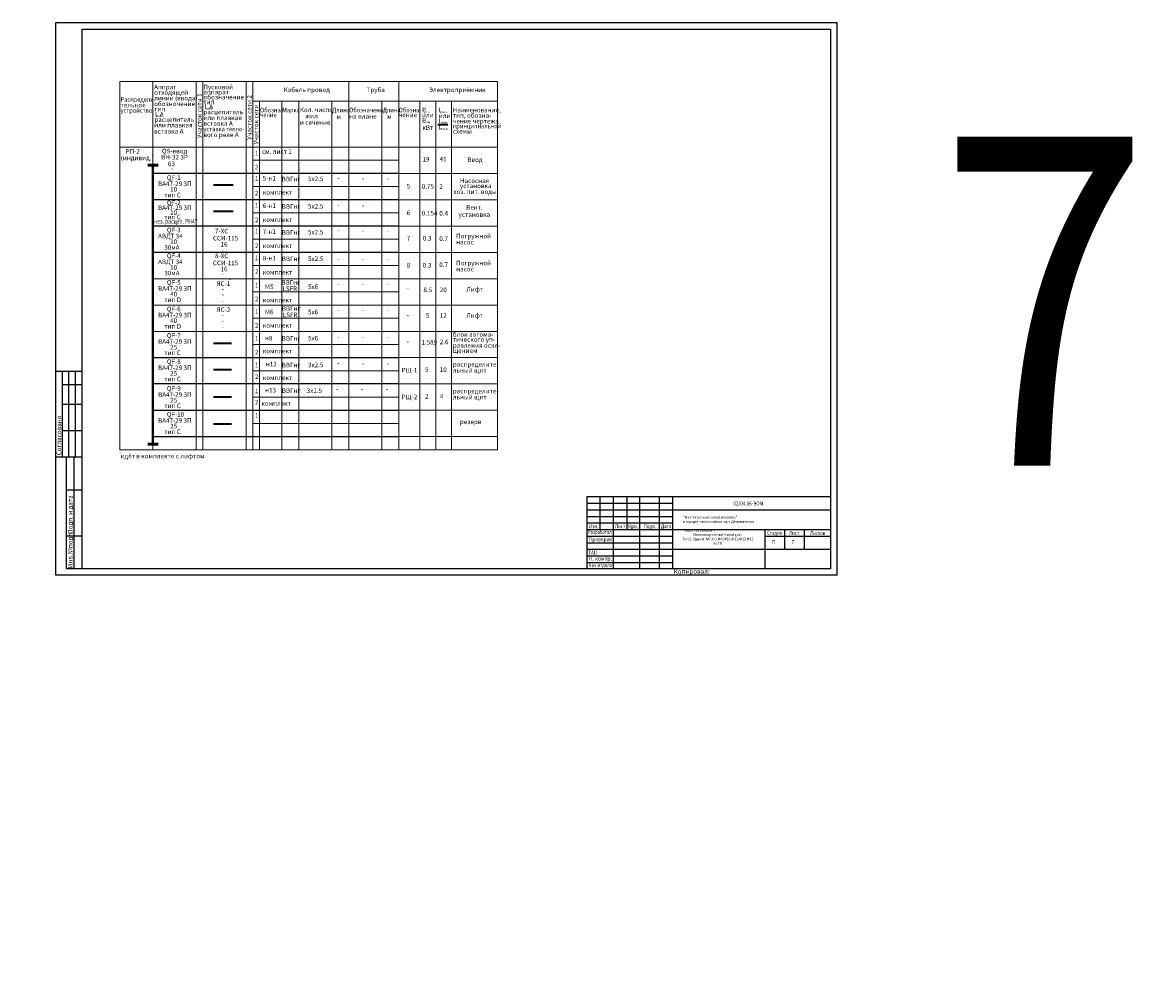
# Model space of a CAD drawing. Units: millimetres. Extents: x 911017 to 3578559, y -910680 to 366122.
# Drawn here: x 1141696 to 1227645, y 89508 to 161538 of the extents above; entities that cross this region are included whole.
import ezdxf
from ezdxf.enums import TextEntityAlignment as Align

# ---------------------------------------------------------------- set-up
doc = ezdxf.new("R2010")
doc.units = ezdxf.units.MM
doc.header["$LTSCALE"] = 5
for name, color, linetype, lineweight in [('200', 7, 'Continuous', 18), ('500', 7, 'Continuous', 18), ('yazı', 7, 'Continuous', 18), ('Эл-лист', 5, 'Continuous', 20), ('Эл-рамка', 1, 'Continuous', 60), ('Эл-схема', 7, 'Continuous', 53), ('Эл-текст', 7, 'Continuous', 35)]:
    doc.layers.add(name, color=color, linetype=linetype, lineweight=lineweight)
doc.styles.add('ROMANS', font='simplex.shx', dxfattribs={"width": 0.7})
doc.styles.get("Standard").update_dxf_attribs({"font": 'arial.ttf'})
doc.styles.add('Эл', font='isocpeur.ttf', dxfattribs={"oblique": 7, "height": 350})

msp = doc.modelspace()

# ---------------------------------------------------------------- linework, layer by layer
at = {"layer": '200', "color": 7, "lineweight": 25}
for p, q in [((1184610.403, 125011.798), (1191110.403, 125011.798)), ((1184610.403, 124511.798), (1191110.403, 124511.798)), ((1184610.403, 124011.798), (1191110.403, 124011.798)), ((1184610.403, 122511.798), (1191110.403, 122511.798)), ((1184610.403, 122011.798), (1191110.403, 122011.798)), ((1184610.403, 121511.798), (1191110.403, 121511.798)), ((1184610.403, 121011.798), (1191110.403, 121011.798)), ((1184610.403, 120511.798), (1191110.403, 120511.798))]:
    msp.add_line(p, q, dxfattribs=at)
at = {"layer": '500', "color": 7, "lineweight": 25}
for p, q in [((1184610.403, 125511.798), (1203110.403, 125511.798)), ((1184610.403, 120011.798), (1184610.403, 125511.798)), ((1185560.403, 125511.798), (1185560.403, 123011.798)), ((1186610.403, 120011.798), (1186610.403, 125511.798)), ((1187610.403, 125511.798), (1187610.403, 123011.798)), ((1188610.403, 120011.798), (1188610.403, 125511.798)), ((1190110.403, 120011.798), (1190110.403, 125511.798)), ((1191110.403, 120011.798), (1191110.403, 125511.798)), ((1191110.403, 124511.798), (1203110.403, 124511.798)), ((1184610.403, 123511.798), (1191110.403, 123511.798)), ((1184610.403, 123011.798), (1191110.403, 123011.798)), ((1191110.403, 123011.798), (1203110.403, 123011.798)), ((1198110.403, 123011.798), (1198110.403, 120011.798)), ((1199610.403, 123011.798), (1199610.403, 121511.798)), ((1201110.403, 123011.798), (1201110.403, 121511.798)), ((1198110.403, 122511.798), (1203110.403, 122511.798)), ((1191110.403, 121511.798), (1203110.403, 121511.798))]:
    msp.add_line(p, q, dxfattribs=at)
at = {"layer": 'Эл-лист', "color": 7, "lineweight": 25}
for p, q in [((1144219.222, 119538.336), (1144219.222, 161538.336)), ((1144219.222, 161538.336), (1203619.222, 161538.336)), ((1203619.222, 119538.336), (1203619.222, 161538.336)), ((1145219.222, 128538.336), (1145219.222, 135038.336)), ((1145719.222, 128538.336), (1145719.222, 135038.336)), ((1203619.222, 119538.336), (1144219.222, 119538.336))]:
    msp.add_line(p, q, dxfattribs=at)
at = {"layer": 'Эл-лист'}
for p, q in [((1149092.563, 157074.729), (1177792.563, 157074.729)), ((1149092.563, 152074.729), (1149092.563, 157074.729)), ((1151592.563, 157074.729), (1151592.563, 152074.729)), ((1154892.563, 157074.729), (1154892.563, 152074.729)), ((1155392.563, 157074.729), (1155392.563, 152074.729)), ((1158692.563, 157074.729), (1158692.563, 152074.729)), ((1159192.563, 157074.729), (1159192.563, 152074.729)), ((1166492.563, 157074.729), (1166492.563, 152074.729)), ((1170292.563, 152074.729), (1170292.563, 157074.729)), ((1177792.563, 157074.729), (1177792.563, 152074.729)), ((1177792.563, 155574.729), (1159192.563, 155574.729)), ((1159692.563, 155574.729), (1159692.563, 152074.729)), ((1161392.563, 155574.729), (1161392.563, 152074.729)), ((1162692.563, 155574.729), (1162692.563, 152074.729)), ((1165192.563, 155574.729), (1165192.563, 152074.729)), ((1168992.563, 155574.729), (1168992.563, 152074.729)), ((1171892.563, 152074.729), (1171892.563, 155574.729)), ((1173092.563, 155574.729), (1173092.563, 152074.729)), ((1174292.563, 155574.729), (1174292.563, 152074.729)), ((1177792.563, 152074.729), (1149092.563, 152074.729)), ((1149092.563, 152074.729), (1149092.563, 151074.729)), ((1151592.563, 152074.729), (1151592.563, 129074.729)), ((1154892.563, 152074.729), (1154892.563, 129074.729)), ((1155392.563, 152074.729), (1155392.563, 129074.729)), ((1158692.563, 152074.729), (1158692.563, 129074.729)), ((1159192.563, 152074.729), (1159192.563, 129074.729)), ((1159692.563, 152074.729), (1159692.563, 129074.729)), ((1161392.563, 152074.729), (1161392.563, 129074.729)), ((1162692.563, 152074.729), (1162692.563, 129074.729)), ((1165192.563, 152074.729), (1165192.563, 129074.729)), ((1166492.563, 152074.729), (1166492.563, 129074.729)), ((1168992.563, 152074.729), (1168992.563, 129074.729)), ((1170292.563, 129074.729), (1170292.563, 152074.729)), ((1171892.563, 129074.729), (1171892.563, 152074.729)), ((1173092.563, 152074.729), (1173092.563, 129074.729)), ((1174292.563, 152074.729), (1174292.563, 129074.729)), ((1177792.063, 152074.729), (1177792.063, 129074.729)), ((1149092.563, 151074.729), (1149092.563, 129074.729)), ((1159192.563, 151074.729), (1170292.563, 151074.729)), ((1151592.563, 150075.229), (1151593.063, 150074.729)), ((1151593.063, 150074.729), (1177792.063, 150074.729)), ((1177792.063, 150074.729), (1177792.563, 150075.229)), ((1159192.563, 149074.729), (1170292.563, 149074.729)), ((1151592.563, 148075.229), (1151593.063, 148074.729)), ((1177792.063, 148074.729), (1151593.063, 148074.729)), ((1159192.563, 147074.729), (1170292.563, 147074.729)), ((1177792.063, 146074.729), (1151592.563, 146074.729)), ((1159192.563, 145074.729), (1170292.563, 145074.729)), ((1177792.063, 144074.729), (1151592.563, 144074.729)), ((1159192.563, 143074.729), (1170292.563, 143074.729)), ((1177792.063, 142074.729), (1151592.563, 142074.729)), ((1159192.563, 141074.729), (1170292.563, 141074.729)), ((1177792.063, 140074.729), (1151592.563, 140074.729)), ((1159192.563, 139074.729), (1170292.563, 139074.729)), ((1177792.063, 138074.729), (1151592.563, 138074.729)), ((1159192.563, 137074.729), (1170292.563, 137074.729)), ((1177792.063, 136074.729), (1151592.563, 136074.729)), ((1159192.563, 135074.729), (1170292.563, 135074.729)), ((1177792.063, 134074.729), (1151592.563, 134074.729)), ((1159192.563, 133074.729), (1170292.563, 133074.729)), ((1177792.063, 132074.729), (1151592.563, 132074.729)), ((1159192.563, 131074.729), (1170292.563, 131074.729)), ((1177792.063, 130074.729), (1151592.563, 130074.729)), ((1149092.563, 129074.729), (1177792.063, 129074.729))]:
    msp.add_line(p, q, dxfattribs=at)
at = {"layer": 'Эл-рамка', "color": 7, "lineweight": 25}
for p, q in [((1146219.222, 161038.336), (1203119.222, 161038.336)), ((1146219.222, 120038.336), (1146219.222, 161038.336)), ((1203119.222, 120038.336), (1203119.222, 161038.336)), ((1144219.222, 135038.336), (1146219.222, 135038.336)), ((1144719.222, 128538.336), (1144719.222, 135038.336)), ((1144719.222, 134038.336), (1146219.222, 134038.336)), ((1144719.222, 132538.336), (1146219.222, 132538.336)), ((1144719.222, 130538.336), (1146219.222, 130538.336)), ((1144219.222, 128538.336), (1146219.222, 128538.336)), ((1145019.222, 120038.336), (1145019.222, 128538.336)), ((1145622.495, 120038.336), (1145622.495, 128538.336)), ((1145019.222, 126038.336), (1146219.222, 126038.336)), ((1145019.222, 122538.336), (1146219.222, 122538.336)), ((1145519.222, 120038.336), (1145019.222, 120038.336)), ((1146219.222, 120038.336), (1145519.222, 120038.336)), ((1203119.222, 120038.336), (1146219.222, 120038.336))]:
    msp.add_line(p, q, dxfattribs=at)
at = {"layer": 'Эл-схема'}
for p, q in [((1151206.729, 150708.953), (1152004.924, 150708.953)), ((1151206.729, 129490.268), (1152004.924, 129490.268))]:
    msp.add_line(p, q, dxfattribs=at)
for points, const_width in [([(1151592.563, 150708.953), (1151592.563, 129490.268)], 200), ([(1151592.563, 150085.398), (1170292.563, 150085.398)], 80), ([(1151593.063, 148080.656), (1170292.563, 148080.656)], 80)]:
    msp.add_lwpolyline(points, dxfattribs=dict(at, const_width=const_width))
at = {"layer": 'Эл-схема', "ltscale": 100, "const_width": 80}
for points in [[(1151595.394, 146083.555), (1170292.563, 146083.555)], [(1151595.394, 144081.993), (1170292.563, 144081.993)], [(1151592.563, 142074.729), (1170292.563, 142074.729)], [(1151592.563, 140074.729), (1170292.563, 140074.729)], [(1151592.563, 138065.335), (1170292.563, 138065.335)], [(1151592.563, 136065.335), (1170292.563, 136065.335)], [(1151592.563, 134099.689), (1170292.563, 134099.689)], [(1151592.563, 132071.111), (1170292.563, 132071.111)], [(1151592.563, 130071.111), (1170292.563, 130071.111)]]:
    msp.add_lwpolyline(points, dxfattribs=at)
at = {"layer": 'Эл-текст'}
for p, q in [((1173252.206, 153795.149), (1174022.17, 153795.149)), ((1156210.142, 149210.16), (1157708.026, 149210.16)), ((1156210.142, 147212.718), (1157708.026, 147212.718)), ((1157578.014, 137160.459), (1156206.613, 137160.459)), ((1157578.014, 135146.377), (1156206.613, 135146.377)), ((1157578.014, 133074.69), (1156206.613, 133074.69)), ((1157578.014, 131033.257), (1156206.613, 131033.257))]:
    msp.add_line(p, q, dxfattribs=at)

# ---------------------------------------------------------------- texts
at = {"layer": '200', "style": 'ROMANS', "width": 0.85}
for s, height, p in [('7', 25000, (1211313.119, 127868.35)), ('02/04.16-ЭОМ', 300, (1195722.505, 124842.703))]:
    msp.add_text(s, height=height, dxfattribs=at).set_placement(p)
at = {"layer": '200', "color": 7, "lineweight": 25, "style": 'ROMANS'}
for s, width, p, p2 in [('Разработал', 0.649485, (1184668.708, 122668.954), (1186468.708, 122668.954)), ('Лист', 0.666667, (1186710.403, 123111.798), (1187510.403, 123111.798)), ('Nдок.', 0.717949, (1187710.403, 123111.798), (1188510.403, 123111.798)), ('Дата', 0.622222, (1190210.403, 123111.798), (1191010.403, 123111.798)), ('Проверил', 0.823529, (1184734.073, 122124.714), (1186534.073, 122124.714)), ('Нач.отдела', 0.663158, (1184704.072, 120155.549), (1186504.072, 120155.549)), ('Н. контр.', 0.818182, (1184704.072, 120655.549), (1186504.072, 120655.549))]:
    msp.add_text(s, height=300, dxfattribs=dict(at, width=width)).set_placement(p, p2, align=Align.FIT)
at = {"layer": '200', "color": 7, "lineweight": 25, "style": 'ROMANS', "width": 0.8}
for s, p in [('Изм.', (1185110.403, 123111.798)), ('Подп.', (1189360.403, 123111.798)), ('Стадия', (1198856.286, 122611.798)), ('Лист', (1200337.486, 122602.465)), ('Листов', (1202120.327, 122588.697)), ('ГАП', (1185032.573, 121102.465))]:
    msp.add_text(s, height=300, dxfattribs=at).set_placement(p, align=Align.CENTER)
at = {"layer": '200', "color": 7, "lineweight": 25, "style": 'ROMANS', "width": 0.85}
for s, p in [('П', (1198649.351, 121905.78)), ('7', (1200149.351, 121905.78))]:
    msp.add_text(s, height=300, dxfattribs=at).set_placement(p)
at = {"layer": 'yazı', "color": 7, "insert": (1007317.321, 150700.308), "char_height": 200, "attachment_point": 1}
msp.add_mtext_dynamic_manual_height_columns('\\pi1349.86;{\\fGulim|b0|i0|c204|p34;\\W0.9;Объект "Многоэтажный жилой комплекс"\\P\\pi991.06; в городе Новороссийске, пр-т Дзержинского \\P\\pi2258.8;(район "Взлетной полосы").\\P      Корректировка}', width=11802.93699, gutter_width=15, heights=[2380.94], dxfattribs=at)
at = {"layer": 'yazı', "insert": (1084560.823, 150440.583), "char_height": 200, "attachment_point": 1}
msp.add_mtext_dynamic_manual_height_columns('\\pi1349.86;{\\fGulim|b0|i0|c204|p34;\\W0.9;Объект "Многоэтажный жилой комплекс"\\P\\pi991.06; в городе Новороссийске, пр-т Дзержинского \\P\\pi2258.8;(район "Взлетной полосы").\\P        Корректировка}', width=11802.93699, gutter_width=15, heights=[2487.638], dxfattribs=at)
at = {"layer": 'yazı', "color": 7, "lineweight": 25, "char_height": 200}
for s, width, heights, insert, attachment_point in [('\\pi1349.86;{\\fGulim|b0|i0|c204|p34;\\W0.9;Объект "Многоэтажный жилой комплекс"\\P\\pi991.06; в городе Новороссийске, пр-т Дзержинского \\P\\pi2258.8;(район "Взлетной полосы")}', 11802.93699, [2086.415], (1191896.25, 124382.349), 1), ('{\\fGulim|b0|i0|c204|p34;\\W0.9;Многоквартирный жилой дом\\fGulim|b0|i0|c0|p34;.\\fGulim|b0|i0|c204|p34;\\P\\fGulim|b0|i0|c0|p34; \\fGulim|b0|i0|c204|p34;Тип 2\\fGulim|b0|i0|c0|p34;. \\fGulim|b0|i0|c204|p34;Здания  \\fArial|b0|i0|c162|p34;№\\fGulim|b0|i0|c204|p34;7,\\fArial|b0|i0|c162|p34;№\\fGulim|b0|i0|c204|p34;8,\\fArial|b0|i0|c162|p34;№\\fGulim|b0|i0|c204|p34;9,\\fArial|b0|i0|c162|p34;№\\fGulim|b0|i0|c204|p34;10,\\fArial|b0|i0|c162|p34;№\\fGulim|b0|i0|c204|p34;11,\\fArial|b0|i0|c162|p34;№\\fGulim|b0|i0|c204|p34;12,\\fArial|b0|i0|c204|p34;№\\fGulim|b0|i0|c204|p34;13 \\Pпо ГП}', 7077.9379, [0], (1194525.369, 122298.415), 5), ('\\pi1349.86;{\\fGulim|b0|i0|c204|p34;\\W0.9;Объект "Многоэтажный жилой комплекс"\\P\\pi991.06; в городе Новороссийске, пр-т Дзержинского \\P\\pi2258.8;(район "Взлетной полосы").\\P      Корректировка}', 11802.93699, [2812.218], (1007948.372, 91437.689), 1)]:
    msp.add_mtext_dynamic_manual_height_columns(s, width=width, gutter_width=15, heights=heights, dxfattribs=dict(at, insert=insert, attachment_point=attachment_point))
at = {"layer": 'Эл-текст', "style": 'Эл', "oblique": 7}
for s, height, p in [('Аппрат', 350, (1151692.576, 156467.15)), ('отходящей', 350, (1151692.576, 156058.297)), ('Пусковой', 350, (1155437.267, 156467.15)), ('Кабель провод', 350, (1161540.703, 156255.753)), ('Труба', 350, (1167841.179, 156255.753)), ('Электроприёмник', 350, (1172582.132, 156255.753)), ('линии (ввода)', 350, (1151692.576, 155633.719)), ('обозночение', 350, (1151692.576, 155193.416)), ('тип', 350, (1155437.267, 155338.003)), ('обозначение', 350, (1155437.267, 155700.943)), ('аппарат', 350, (1155437.267, 156084.047)), ('тельное', 350, (1149141.682, 155099.065)), ('тип', 350, (1151692.576, 154800.288)), ('I  А', 350, (1151771.273, 154398.41)), ('расцепитель', 350, (1155437.267, 154571.797)), ('I  А', 350, (1155517.994, 154975.063)), ('ном', 180, (1155630.151, 154915.443)), ('Кол. число', 350, (1162772.861, 154737.053)), ('P', 350, (1172053.141, 154718.421)), ('уст.', 180, (1172194.687, 154673.849)), ('I', 350, (1173325.458, 154718.421)), ('расч.', 180, (1173431.059, 154673.849)), ('Наименование,', 350, (1174395.129, 154718.421)), ('расцепитель', 350, (1151708.908, 153999.491)), ('ном.', 180, (1151842.17, 154364.955)), ('или плавкая', 350, (1155437.267, 154128.203)), ('вставка А', 350, (1155437.267, 153704.773)), ('и сечение', 350, (1162772.861, 153775.114)), ('жил ', 350, (1163182.569, 154266.317)), ('м', 350, (1165560.515, 154219.826)), ('на плане', 350, (1166513.35, 154240.601)), ('м', 350, (1169406.338, 154219.826)), ('чение', 350, (1170276.862, 154350.019)), ('или', 350, (1172053.141, 154337.186)), ('P', 350, (1172053.141, 153901.489)), ('ном.', 180, (1172194.687, 153877.76)), ('или', 350, (1173325.458, 154279.867)), ('I', 350, (1173325.458, 153883.912)), ('ном.', 180, (1173475.099, 153877.76)), ('тип, обозна-', 350, (1174395.129, 154305.261)), ('чение чертежа', 350, (1174395.129, 153872.428)), ('или плавкая', 350, (1151692.576, 153568.353)), ('вставка А', 350, (1151692.576, 153103.319)), ('вого реле А', 350, (1155437.267, 152837.75)), ('кВт', 350, (1172080.396, 153384.099)), ('I', 350, (1173325.458, 153393.591)), ('пуск.', 180, (1173450.613, 153386.098)), ('схемы', 350, (1174395.129, 153105.132)), ('(индивид.)', 350, (1149157.786, 151079.846)), ('РП-2', 350, (1149530.325, 151578.106)), ('ВН-32 3Р', 350, (1152223.679, 151135.455)), ('QS-ввод', 350, (1152289.894, 151600.709)), ('1', 350, (1159354.467, 151445.999)), ('см. лист 1', 350, (1159888.493, 151560.056)), ('19', 350, (1172085.088, 150977.143)), ('41', 350, (1173388.156, 150993.031)), ('Ввод', 350, (1175504.771, 150947.499)), ('63', 350, (1152741.438, 150627.306)), ('-', 350, (1152966.001, 150277.04)), ('2', 350, (1159354.467, 150386.037)), ('QF-1', 350, (1152662.666, 149586.027)), ('1', 350, (1159354.467, 149531.863)), ('5-н1', 350, (1159947.497, 149535.217)), ('ВВГнг', 350, (1161392.563, 149477.316)), ('5х2.5', 350, (1163391.119, 149490.401)), ('-', 350, (1165616.618, 149548.909)), ('-', 350, (1167503.202, 149516.093)), ('-', 350, (1169410.857, 149516.093)), ('Насосная ', 350, (1174934.836, 149347.001)), ('ВА47-29 3П', 350, (1151991.601, 149120.774)), ('10', 350, (1152908.203, 148691.076)), ('2', 350, (1159354.467, 148406.71)), ('комплект', 350, (1159947.497, 148462.989)), ('5', 350, (1170890.874, 148932.911)), ('0.75', 350, (1172035.212, 148910.052)), ('2', 350, (1173365.738, 148895.397)), ('хоз. пит. воды', 350, (1174437.603, 148512.022)), ('установка', 350, (1174934.836, 148960.847)), ('тип С', 350, (1152465.702, 148262.359)), ('QF-2', 350, (1152667.292, 147672.189)), ('1', 350, (1159354.467, 147491.597)), ('ВА47-29 3П', 350, (1151991.601, 147302.231)), ('10', 350, (1152903.579, 146926.819)), ('6-н1', 350, (1159947.497, 147455.035)), ('ВВГнг', 350, (1161392.563, 147397.133)), ('5х2.5', 350, (1163391.119, 147410.219)), ('-', 350, (1165616.618, 147497.009)), ('-', 350, (1167503.202, 147471.641)), ('6', 350, (1170890.874, 146904.625)), ('0.154', 350, (1172035.212, 146881.767)), ('0.4', 350, (1173365.738, 146867.112)), ('установка', 350, (1174832.651, 146777.187)), ('Вент.', 350, (1175409.633, 147318.716)), ('тип С', 350, (1152465.702, 146593.397)), ('2', 350, (1159354.467, 146366.444)), ('комплект', 350, (1159947.497, 146382.807)), ('АВДТ 34', 350, (1151991.601, 145138.103)), ('QF-3', 350, (1152662.666, 145603.357)), ('ССИ-115', 350, (1156164.036, 144979.749)), ('7-XC', 350, (1156325.651, 145516.422)), ('1', 350, (1159354.467, 145524.36)), ('7-н1', 350, (1159947.497, 145481.063)), ('ВВГнг', 350, (1161392.563, 145423.161)), ('5х2.5', 350, (1163391.119, 145436.246)), ('-', 350, (1165616.618, 145588.354)), ('-', 350, (1167503.202, 145562.985)), ('-', 350, (1169410.857, 145562.985)), ('7', 350, (1170890.874, 144973.733)), ('0.3', 350, (1172112.699, 144973.733)), ('0.7', 350, (1173365.738, 144952.422)), ('Погружной ', 350, (1174647.278, 145138.981)), ('30мА', 350, (1152465.702, 144279.688)), ('10', 350, (1152908.203, 144708.405)), ('16', 350, (1156742.716, 144517.751)), ('2', 350, (1159354.467, 144399.208)), ('комплект', 350, (1159947.497, 144408.835)), ('насос', 350, (1174647.278, 144680.238)), ('АВДТ 34', 350, (1151991.601, 143181.546)), ('QF-4', 350, (1152662.666, 143646.799)), ('8-XC', 350, (1156325.651, 143635.072)), ('-', 350, (1156842.663, 144118.782)), ('1', 350, (1159354.467, 143482.241)), ('8-н1', 350, (1159947.497, 143466.738)), ('ВВГнг', 350, (1161392.563, 143408.837)), ('5х2.5', 350, (1163391.119, 143421.922)), ('-', 350, (1165616.618, 143430.677)), ('-', 350, (1167503.202, 143405.308)), ('-', 350, (1169410.857, 143405.308)), ('30мА', 350, (1152465.702, 142323.131)), ('10', 350, (1152908.203, 142751.848)), ('ССИ-115', 350, (1156164.036, 143098.399)), ('16', 350, (1156742.716, 142636.401)), ('2', 350, (1159354.467, 142448.817)), ('8', 350, (1170890.874, 142923.744)), ('0.3', 350, (1172112.699, 142923.744)), ('0.7', 350, (1173365.738, 142959.596)), ('насос', 350, (1174647.278, 142630.249)), ('Погружной ', 350, (1174647.278, 143088.992)), ('QF-5', 350, (1152662.666, 141624.261)), ('ЯС-1', 350, (1156435, 141531.749)), ('-', 350, (1156842.663, 142237.432)), ('комплект', 350, (1159947.497, 142394.51)), ('ВВГнг', 350, (1161371.924, 141622.703)), ('ВА47-29 3П', 350, (1151991.601, 141159.008)), ('40', 350, (1152908.203, 140729.31)), ('1', 350, (1159354.467, 141392.356)), ('М5', 350, (1160114.868, 141289.631)), ('LSFR', 350, (1161450.753, 141140.044)), ('5х6', 350, (1163391.119, 141288.22)), ('-', 350, (1165616.618, 141522.893)), ('-', 350, (1167503.202, 141497.525)), ('-', 350, (1169410.857, 141497.525)), ('-', 350, (1170890.874, 141174.91)), ('8.5', 350, (1172156.681, 141053.909)), ('20', 350, (1173405.075, 141053.909)), ('Лифт', 350, (1175424.313, 141089.443)), ('тип D', 350, (1152465.702, 140300.592)), ('-', 350, (1156818.513, 140240.284)), ('-', 350, (1156825.263, 140700.101)), ('2', 350, (1159354.467, 140358.933)), ('комплект', 350, (1159947.497, 140274.624)), ('ВА47-29 3П', 350, (1151991.601, 139135.532)), ('QF-6', 350, (1152662.666, 139600.785)), ('ЯС-2', 350, (1156435, 139544.002)), ('1', 350, (1159354.467, 139389.995)), ('М6', 350, (1160114.868, 139368.328)), ('ВВГнг', 350, (1161394.679, 139634.522)), ('LSFR', 350, (1161473.508, 139151.863)), ('5х6', 350, (1163391.119, 139366.918)), ('-', 350, (1165616.618, 139520.392)), ('-', 350, (1167503.202, 139495.023)), ('-', 350, (1169410.857, 139495.023)), ('-', 350, (1170890.874, 139130.284)), ('5', 350, (1172349.335, 139113.83)), ('12', 350, (1173405.075, 139113.83)), ('Лифт', 350, (1175424.313, 139109.417)), ('тип D', 350, (1152465.702, 138286.308)), ('40', 350, (1152908.203, 138715.026)), ('-', 350, (1156818.513, 138252.538)), ('-', 350, (1156825.263, 138712.354)), ('2', 350, (1159354.467, 138356.572)), ('комплект', 350, (1159947.497, 138353.322)), ('QF-7', 350, (1152662.666, 137594.399)), ('1', 350, (1159354.467, 137354.219)), ('н8', 350, (1160114.868, 137381.099)), ('ВВГнг', 350, (1161392.563, 137366.604)), ('5х6', 350, (1163391.119, 137379.689)), ('-', 350, (1165616.618, 137498.243)), ('-', 350, (1167503.202, 137472.874)), ('-', 350, (1169410.857, 137472.874)), ('тического уп-', 350, (1174396.601, 137280.521)), ('блок автома-', 350, (1174396.601, 137666.378)), ('ВА47-29 3П', 350, (1151991.601, 137129.145)), ('25', 350, (1152908.203, 136699.447)), ('2', 350, (1159354.467, 136320.796)), ('комплект', 350, (1159947.497, 136404.395)), ('-', 350, (1170890.874, 137130.428)), ('1.589', 350, (1172003.975, 137070.345)), ('2.6', 350, (1173405.507, 137097.319)), ('равления осве-', 350, (1174396.601, 136829.639)), ('щением', 350, (1174396.601, 136436.432)), ('тип С', 350, (1152465.702, 136270.73)), ('QF-8', 350, (1152662.666, 135597.708)), ('ВА47-29 3П', 350, (1151991.601, 135132.454)), ('25', 350, (1152908.203, 134702.757)), ('1', 350, (1159354.467, 135333.686)), ('н12', 350, (1160183.828, 135409.009)), ('ВВГнг', 350, (1161392.563, 135336.62)), ('3х2.5', 350, (1163391.119, 135349.705)), ('-', 350, (1165616.618, 135487.748)), ('-', 350, (1167503.202, 135462.379)), ('-', 350, (1169410.857, 135462.379)), ('РЩ-1', 350, (1170496.899, 134948.746)), ('5', 350, (1172285.03, 134998.198)), ('10', 350, (1173405.507, 134997.14)), ('льный щит', 350, (1174396.601, 134933.166)), ('распределите-', 350, (1174396.601, 135394.197)), ('тип С', 350, (1152465.702, 134274.039)), ('2', 350, (1159354.467, 134460.437)), ('комплект', 350, (1159947.497, 134374.412)), ('ВА47-29 3П', 350, (1151991.601, 133100.249)), ('QF-9', 350, (1152662.666, 133565.503)), ('1', 350, (1159354.467, 133369.019)), ('н13', 350, (1160126.371, 133429.718)), ('ВВГнг', 350, (1161396.522, 133396.865)), ('3х1.5', 350, (1163287.412, 133393.521)), ('-', 350, (1165512.911, 133531.564)), ('-', 350, (1167399.495, 133506.195)), ('-', 350, (1169307.15, 133506.195)), ('РЩ-2', 350, (1170496.899, 132914.388)), ('2', 350, (1172285.03, 132963.84)), ('4', 350, (1173405.507, 132962.781)), ('льный щит', 350, (1174396.601, 132898.808)), ('распределите-', 350, (1174396.601, 133359.838)), ('тип С', 350, (1152465.702, 132241.834)), ('25', 350, (1152908.203, 132670.551)), ('2', 350, (1159354.467, 132520.382)), ('комплект', 350, (1159843.79, 132418.228)), ('QF-10', 350, (1152662.666, 131595.012)), ('1', 350, (1159354.467, 131513.313)), ('ВА47-29 3П', 350, (1151991.601, 131129.758)), ('25', 350, (1152908.203, 130700.061)), ('резерв', 350, (1174934.836, 131023.001)), ('тип С', 350, (1152465.702, 130271.343)), ('идёт в комплекте с лифтом', 350, (1149131.238, 128419.718))]:
    msp.add_text(s, height=height, dxfattribs=at).set_placement(p)
for s, height, width, p in [('Распредели-', 350, 0.9, (1149141.682, 155523.643)), ('устройство', 350, 0.9, (1149141.682, 154690.212)), ('Обозна-', 350, 0.9, (1159739.269, 154718.421)), ('Марка', 350, 0.9, (1161427.55, 154718.421)), ('Длина', 350, 0.9, (1165227.817, 154718.421)), ('Обозначение', 350, 0.9, (1166513.35, 154718.421)), ('Длина', 350, 0.9, (1169073.639, 154718.421)), ('Обозна-', 350, 0.9, (1170276.862, 154718.421)), ('чение', 350, 0.9, (1159739.269, 154350.019)), ('принципиальной', 350, 0.9, (1174395.129, 153498.617)), ('уставка тепло-', 350, 0.9, (1155437.267, 153281.343)), ('нез. расцеп. РН47', 350, 0.8, (1151686.49, 146260.253)), ('*', 180, 0.95, (1157411.121, 141855.767)), ('-', 350, 0.95, (1156837.055, 141111.032)), ('-', 350, 0.95, (1156837.055, 139123.285)), ('*', 180, 0.95, (1157411.121, 139868.02)), ('*', 180, 0.95, (1149053.091, 128711.181))]:
    msp.add_text(s, height=height, dxfattribs=dict(at, width=width)).set_placement(p)
for s, p in [('Участок сети 1', (1155316.724, 152758.374)), ('Участок сети 2', (1159103.194, 152633.887)), ('Участок сети ', (1159615.553, 152280.281))]:
    msp.add_text(s, height=350, rotation=90, dxfattribs=at).set_placement(p)
at = {"layer": 'Эл-текст', "color": 7, "lineweight": 25, "style": 'Эл', "oblique": 7}
for s, p in [('Согласовано', (1144629.946, 128651.862)), ('Подп. и дата', (1145493.211, 122683.784)), ('Инв.№подл.', (1145493.211, 120070.038))]:
    msp.add_text(s, height=350, rotation=90, dxfattribs=at).set_placement(p)
msp.add_text('Копировал:', height=350, dxfattribs=at).set_placement((1191183.173, 119647.296))

doc.saveas('drawing.dxf')
